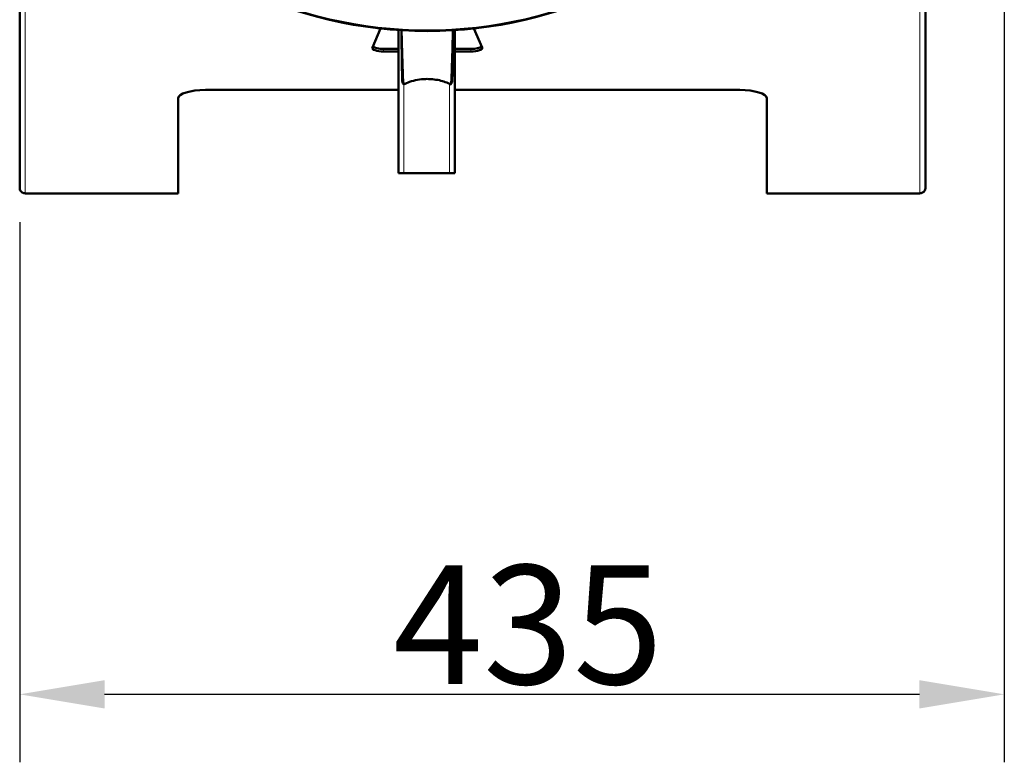
# Model space of a CAD drawing. Units: millimetres. Extents: x 106543 to 109553, y 4595 to 7147.
# Drawn here: x 106837 to 107272, y 4691 to 5019 of the extents above; entities that cross this region are included whole.
import ezdxf

# ---------------------------------------------------------------- set-up
doc = ezdxf.new("R2010")
doc.units = ezdxf.units.MM
doc.header["$LTSCALE"] = 15
for name, color, linetype, lineweight in [('A1 contornos visíveis', 7, 'Continuous', 50), ('B1 arestas tangentes', 7, 'Continuous', 13), ('B2 linhas de cota', 7, 'Continuous', 25)]:
    doc.layers.add(name, color=color, linetype=linetype, lineweight=lineweight)
doc.styles.add('3_5', font='isocpeur.ttf')
doc.dimstyles.new('Siemsen Cota', dxfattribs={"dimscale": 15, "dimtxt": 3.5, "dimasz": 2.5, "dimexe": 2, "dimexo": 1, "dimgap": 0.3, "dimtad": 1, "dimdec": 1, "dimrnd": 1e-08, "dimtxsty": '3_5', "dimcen": 0.09, "dimdle": 10, "dimclrd": 7, "dimclre": 7, "dimclrt": 7, "dimadec": 0, "dimazin": 2, "dimtfac": 0.714286, "dimtdec": 3, "dimtmove": 0, "dimatfit": 3, "dimfxl": 0, "dimtolj": 1, "dimtzin": 0, "dimlwd": -1, "dimlwe": -1, "dimarcsym": 0})

# ---------------------------------------------------------------- blocks, each defined once
blk = doc.blocks.new('*D111')
at = {"layer": 'B2 linhas de cota', "color": 7}
for p, q in [((107272.01, 5154.56), (107272.01, 4690.82)), ((106837.14, 4929.23), (106837.14, 4690.82)), ((106874.64, 4720.82), (107234.51, 4720.82))]:
    blk.add_line(p, q, dxfattribs=at)
for points in [[(106874.64, 4727.07), (106874.64, 4714.57), (106837.14, 4720.82)], [(107234.51, 4727.07), (107234.51, 4714.57), (107272.01, 4720.82)]]:
    blk.add_solid(points, dxfattribs=at)
at = {"layer": 'Defpoints', "color": 0}
for p in [(107272.01, 5169.56), (106837.14, 4944.23), (107272.01, 4720.82)]:
    blk.add_point(p, dxfattribs=at)
at = {"layer": 'B2 linhas de cota', "color": 7, "insert": (107002.08, 4777.82), "char_height": 52.5, "attachment_point": 1, "style": '3_5'}
blk.add_mtext('\\A1;435', dxfattribs=at)

msp = doc.modelspace()

# ---------------------------------------------------------------- linework, layer by layer
at = {"layer": 'A1 contornos visíveis'}
for p, q in [((107237.14, 4944.23), (107237.14, 5126.28)), ((106837.14, 4944.23), (106837.14, 5119.7)), ((106992.9, 5006.26), (106996.52, 5014.67)), ((107037.76, 5014.67), (107041.39, 5006.26)), ((107004.39, 4950.78), (107004.39, 5013.98)), ((107029.39, 4950.78), (107029.39, 5013.95)), ((106997.85, 5005.65), (107004.39, 5005.65)), ((107029.39, 5005.65), (107036.43, 5005.65)), ((107004.39, 5004.51), (106997.85, 5004.51)), ((107036.43, 5004.51), (107029.39, 5004.51)), ((106907.14, 4941.95), (106907.14, 4983.86)), ((106919.14, 4987.57), (107004.39, 4987.57)), ((107029.39, 4987.57), (107155.14, 4987.57)), ((107167.14, 4983.86), (107167.14, 4941.95)), ((107004.39, 4950.78), (107006.79, 4950.78)), ((107026.99, 4950.78), (107006.79, 4950.78)), ((107026.99, 4950.78), (107029.39, 4950.78)), ((106837.14, 4944.12), (106837.14, 4944.23)), ((106837.14, 4944.12), (106837.14, 4944.12)), ((106839.54, 4941.95), (106839.54, 4941.83)), ((106839.54, 4941.83), (106907.14, 4941.83)), ((106907.14, 4941.95), (106907.14, 4941.83)), ((107167.14, 4941.83), (107167.14, 4941.95)), ((107167.14, 4941.83), (107234.74, 4941.83)), ((107234.74, 4941.83), (107234.74, 4941.95)), ((107237.14, 4944.12), (107237.14, 4944.23)), ((107237.14, 4944.12), (107237.14, 4944.12))]:
    msp.add_line(p, q, dxfattribs=at)
msp.add_arc((107017.14, 5204.56), 191, 218.0937, 321.9063, dxfattribs=at)
for centre, major_axis, start_param, end_param in [((106997.85, 5006.06), (-5, 0), 6.150634, 7.853982), ((106997.85, 5007.2), (-5, 0), 0.312933, 1.570796), ((107036.43, 5007.2), (5, 0), 4.712389, 5.970253), ((107036.43, 5006.06), (5, 0), 4.712389, 6.415737), ((106919.14, 4983.86), (-12, 0), 4.712389, 6.283185), ((107155.14, 4983.86), (12, 0), 0, 1.570796)]:
    msp.add_ellipse(centre, major_axis=major_axis, ratio=0.309086, start_param=start_param, end_param=end_param, dxfattribs=at)
for points, knots in [([(107005.73, 5013.9), (107005.74, 5012.86), (107005.75, 5011.81), (107005.77, 5010.77), (107005.79, 5009.19), (107005.81, 5007.61), (107005.83, 5006.03), (107005.86, 5004.45), (107005.88, 5002.91), (107005.91, 5001.29), (107005.92, 5000.13), (107005.94, 4999), (107005.96, 4997.93), (107005.98, 4996.89), (107006, 4995.92), (107006.02, 4995.08), (107006.05, 4993.37), (107006.09, 4992.11), (107006.13, 4991.48), (107006.15, 4991.2), (107006.16, 4991.04), (107006.18, 4991)], [0.0531005, 0.0531005, 0.0531005, 0.0531005, 0.0771533, 0.0771533, 0.0771533, 0.113569, 0.113569, 0.113569, 0.1499848, 0.1499848, 0.1499848, 0.1760712, 0.1760712, 0.1760712, 0.201528, 0.201528, 0.201528, 0.2530712, 0.2530712, 0.2530712, 0.2757225, 0.2757225, 0.2757225, 0.2757225]), ([(107005.79, 5013.89), (107005.82, 5012.67), (107005.85, 5011.48), (107005.88, 5010.26), (107005.93, 5008.69), (107005.97, 5007.12), (107006.01, 5005.55), (107006.06, 5003.98), (107006.11, 5002.51), (107006.15, 5000.84), (107006.19, 4999.64), (107006.22, 4998.44), (107006.26, 4997.3), (107006.3, 4996.19), (107006.33, 4995.16), (107006.37, 4994.27), (107006.44, 4992.48), (107006.52, 4991.16), (107006.59, 4990.51), (107006.63, 4990.18), (107006.67, 4990), (107006.71, 4990.02), (107006.71, 4990.02), (107006.71, 4990.02), (107006.71, 4990.02)], [0.0489095, 0.0489095, 0.0489095, 0.0489095, 0.0771533, 0.0771533, 0.0771533, 0.113569, 0.113569, 0.113569, 0.1499848, 0.1499848, 0.1499848, 0.1760712, 0.1760712, 0.1760712, 0.201528, 0.201528, 0.201528, 0.2530712, 0.2530712, 0.2530712, 0.2791576, 0.2791576, 0.2791576, 0.2792231, 0.2792231, 0.2792231, 0.2792231]), ([(107028.49, 5013.89), (107028.46, 5012.67), (107028.43, 5011.48), (107028.4, 5010.26), (107028.36, 5008.69), (107028.31, 5007.12), (107028.27, 5005.55), (107028.22, 5003.98), (107028.18, 5002.51), (107028.13, 5000.84), (107028.09, 4999.64), (107028.06, 4998.44), (107028.02, 4997.3), (107027.99, 4996.19), (107027.95, 4995.16), (107027.91, 4994.27), (107027.84, 4992.48), (107027.76, 4991.16), (107027.69, 4990.51), (107027.65, 4990.18), (107027.61, 4990), (107027.58, 4990.02), (107027.58, 4990.02), (107027.58, 4990.02), (107027.58, 4990.02)], [0.0489095, 0.0489095, 0.0489095, 0.0489095, 0.0771533, 0.0771533, 0.0771533, 0.113569, 0.113569, 0.113569, 0.1499848, 0.1499848, 0.1499848, 0.1760712, 0.1760712, 0.1760712, 0.201528, 0.201528, 0.201528, 0.2530712, 0.2530712, 0.2530712, 0.2791576, 0.2791576, 0.2791576, 0.2792231, 0.2792231, 0.2792231, 0.2792231]), ([(107028.56, 5013.9), (107028.54, 5012.86), (107028.53, 5011.81), (107028.52, 5010.77), (107028.49, 5009.19), (107028.47, 5007.61), (107028.45, 5006.03), (107028.43, 5004.45), (107028.4, 5002.91), (107028.38, 5001.29), (107028.36, 5000.13), (107028.34, 4999), (107028.32, 4997.93), (107028.3, 4996.89), (107028.28, 4995.92), (107028.27, 4995.08), (107028.23, 4993.37), (107028.19, 4992.11), (107028.15, 4991.48), (107028.13, 4991.2), (107028.12, 4991.04), (107028.1, 4991)], [0.0531005, 0.0531005, 0.0531005, 0.0531005, 0.0771533, 0.0771533, 0.0771533, 0.113569, 0.113569, 0.113569, 0.1499848, 0.1499848, 0.1499848, 0.1760712, 0.1760712, 0.1760712, 0.201528, 0.201528, 0.201528, 0.2530712, 0.2530712, 0.2530712, 0.2757225, 0.2757225, 0.2757225, 0.2757225]), ([(107027.58, 4990.02), (107026.01, 4990.81), (107024.29, 4991.41), (107020.52, 4992.25), (107018.43, 4992.44), (107013.97, 4992.3), (107011.55, 4991.88), (107008.42, 4990.81), (107007.54, 4990.44), (107006.71, 4990.02)], [0, 0, 0, 0, 0.545414, 0.545414, 1.1638, 1.1638, 1.88376, 1.88376, 2.174065, 2.174065, 2.174065, 2.174065]), ([(106839.54, 4941.95), (106838.67, 4941.95), (106837.82, 4942.44), (106837.42, 4943.17), (106837.24, 4943.5), (106837.14, 4943.86), (106837.14, 4944.23)], [0, 0, 0, 0, 0.690862, 0.690862, 0.690862, 1, 1, 1, 1]), ([(107236.82, 4943.09), (107236.83, 4943.12), (107236.85, 4943.14), (107236.86, 4943.17), (107237.04, 4943.5), (107237.14, 4943.86), (107237.14, 4944.23)], [0.6666667, 0.6666667, 0.6666667, 0.6666667, 0.6908619, 0.6908619, 0.6908619, 1, 1, 1, 1])]:
    msp.add_open_spline(points, degree=3, knots=knots, dxfattribs=at)
for points in [[(107006.68, 4990.04), (107006.51, 4990.36), (107006.35, 4990.68), (107006.18, 4991)], [(107028.1, 4991), (107027.93, 4990.68), (107027.77, 4990.36), (107027.6, 4990.04)], [(107234.74, 4941.95), (107235.58, 4941.95), (107236.4, 4942.4), (107236.82, 4943.09)]]:
    msp.add_open_spline(points, degree=3, dxfattribs=at)
at = {"layer": 'B1 arestas tangentes'}
for p, q in [((107234.74, 5124.02), (107234.74, 4941.95)), ((106839.54, 4941.95), (106839.54, 5114.78)), ((106997.85, 5004.51), (106997.85, 5005.65)), ((107036.43, 5004.51), (107036.43, 5005.65)), ((107006.79, 4950.78), (107006.79, 4990.06)), ((107026.99, 4950.78), (107026.99, 4990.3)), ((106839.54, 4941.95), (106907.14, 4941.95)), ((107167.14, 4941.95), (107234.74, 4941.95))]:
    msp.add_line(p, q, dxfattribs=at)
msp.add_arc((107017.14, 5204.56), 190.5, 218.1015, 321.8985, dxfattribs=at)

# ---------------------------------------------------------------- dimensions: what is measured, and where the dimension line sits
at = {"layer": 'B2 linhas de cota', "color": 7}
dim = msp.add_linear_dim(base=(107272.01, 4720.82), p1=(106837.14, 4944.23), p2=(107272.01, 5169.56), text='435', dimstyle='Siemsen Cota', override={"dimtofl": 0, "dimatfit": 1}, dxfattribs=at)
dim.commit()
dim.dimension.update_dxf_attribs({"geometry": '*D111', "text_midpoint": (107054.58, 4720.82), "dimtype": 160})

doc.saveas('drawing.dxf')
